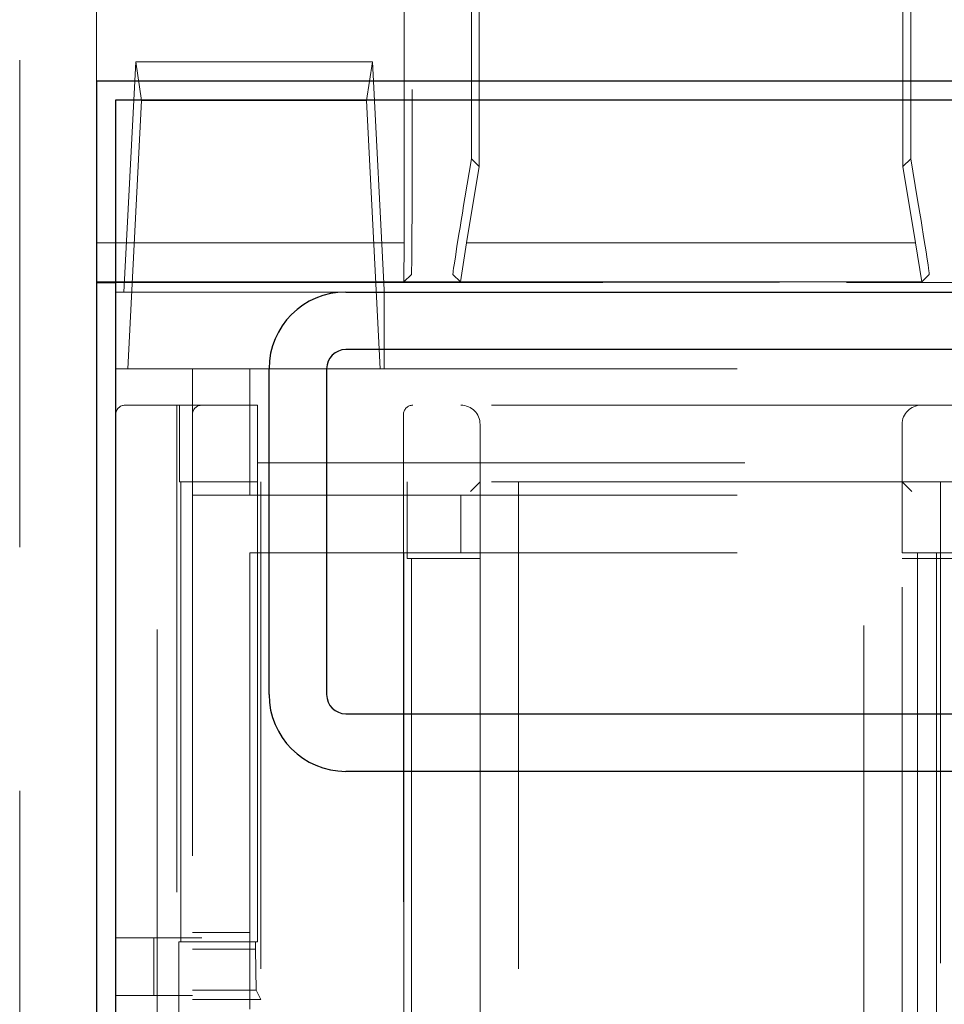
# Model space of a CAD drawing. Units: millimetres. Extents: x 11 to 205, y 5 to 292.
# Drawn here: x 71 to 73, y 164 to 167 of the extents above; entities that cross this region are included whole.
import ezdxf

# ---------------------------------------------------------------- set-up
doc = ezdxf.new("R2010")
doc.units = ezdxf.units.MM
doc.linetypes.add('HIDDEN', pattern=[1.905, 1.27, -0.635])

msp = doc.modelspace()

# ---------------------------------------------------------------- linework, layer by layer
at = {"color": 7, "linetype": 'HIDDEN', "lineweight": 18}
for p, q in [((72.0386, 166.7052), (72.0386, 186.3598)), ((73.184, 186.3598), (73.184, 166.7052)), ((71.884, 168.7908), (71.884, 166.6034)), ((70.8613, 161.882), (70.8613, 167.1825)), ((71.0613, 167.1325), (71.0613, 166.9075)), ((71.8635, 166.4855), (71.8635, 167.1325)), ((72.0591, 167.1325), (72.0591, 166.6847)), ((73.1635, 166.6847), (73.1635, 167.1325)), ((71.1331, 166.3575), (71.1638, 166.9575)), ((71.1638, 166.9575), (71.7807, 166.9575)), ((71.1638, 166.9575), (71.1789, 166.8567)), ((71.7807, 166.9575), (71.7655, 166.8567)), ((71.811, 166.3631), (71.7807, 166.9575)), ((71.1789, 166.8567), (71.1432, 166.1575)), ((71.1789, 166.8567), (71.7655, 166.8567)), ((71.7655, 166.8567), (71.8012, 166.1575)), ((72.0386, 166.7052), (72.0216, 166.6034)), ((72.0591, 166.6847), (72.0386, 166.7052)), ((73.184, 166.7052), (73.1635, 166.6847)), ((73.2009, 166.6034), (73.184, 166.7052)), ((72.0259, 166.4855), (72.0591, 166.6847)), ((73.1635, 166.6847), (73.1966, 166.4855)), ((71.8635, 166.4855), (71.0613, 166.4855)), ((71.8626, 166.3838), (71.8635, 166.4855)), ((72.0259, 166.4855), (72.01, 166.3838)), ((73.1966, 166.4855), (72.0259, 166.4855)), ((73.2126, 166.3838), (73.1966, 166.4855)), ((71.8822, 166.4034), (71.8626, 166.3838)), ((71.9903, 166.4034), (72.01, 166.3838)), ((73.2126, 166.3838), (73.2322, 166.4034)), ((71.0613, 166.3838), (71.8626, 166.3838)), ((71.1113, 166.382), (80.913, 166.382)), ((71.5613, 166.3829), (71.5613, 166.3838)), ((71.5613, 166.3838), (80.4613, 166.3838)), ((80.4613, 166.3829), (71.5613, 166.3829)), ((71.5613, 166.3829), (71.5613, 166.382)), ((72.01, 166.3838), (73.2126, 166.3838)), ((71.1113, 166.3575), (71.7113, 166.3575)), ((71.8113, 166.3631), (71.811, 166.3631)), ((71.811, 166.3631), (71.811, 166.1575)), ((71.8113, 166.3631), (71.8113, 166.3575)), ((71.8113, 166.1575), (71.8113, 166.3575)), ((71.1113, 166.1575), (71.3113, 166.1575)), ((71.3113, 166.1575), (71.3113, 144.3875)), ((71.4613, 166.1575), (71.3113, 166.1575)), ((71.4613, 166.1575), (73.5913, 166.1575)), ((71.4613, 166.1575), (71.4613, 165.8275)), ((71.2199, 166.0625), (71.1363, 166.0625)), ((71.2199, 147.0625), (71.2199, 166.0625)), ((71.2199, 166.0625), (71.2708, 166.0625)), ((71.2708, 166.0625), (71.2708, 147.0625)), ((71.2778, 166.0625), (71.2708, 166.0625)), ((71.2778, 166.0625), (71.2778, 165.8625)), ((71.4813, 166.0625), (71.2778, 166.0625)), ((71.4813, 165.9125), (71.4813, 166.0625)), ((73.3613, 166.0625), (71.4813, 166.0625)), ((71.8613, 166.0375), (71.8613, 163.3675)), ((72.0613, 166.0125), (72.0613, 165.8625)), ((73.1613, 165.8625), (73.1613, 166.0125)), ((71.4813, 165.8625), (71.4813, 165.9125)), ((71.4813, 165.9125), (73.3613, 165.9125)), ((71.2778, 165.8625), (71.4813, 165.8625)), ((71.2813, 165.8625), (71.2813, 164.6625)), ((73.3613, 165.8625), (71.4813, 165.8625)), ((71.4813, 164.6625), (71.4813, 165.8625)), ((71.4895, 165.8625), (71.4895, 164.5125)), ((71.8627, 147.2625), (71.8627, 165.8625)), ((71.8712, 165.8625), (71.8712, 165.6625)), ((72.0613, 165.8625), (72.0363, 165.8375)), ((72.0613, 165.6625), (72.0613, 165.8625)), ((72.1613, 165.8625), (72.1613, 162.3125)), ((73.0613, 162.3125), (73.0613, 165.8625)), ((73.1613, 165.8625), (73.1613, 165.6775)), ((73.1613, 165.8625), (73.1863, 165.8375)), ((73.2613, 165.8625), (73.2613, 165.6625)), ((71.3113, 165.8275), (71.4613, 165.8275)), ((71.4613, 165.8275), (73.4113, 165.8275)), ((72.0113, 165.6775), (72.0113, 165.8275)), ((71.4613, 164.4875), (71.4613, 165.6775)), ((71.4613, 165.6775), (73.1613, 165.6775)), ((73.1613, 162.4125), (73.1613, 165.6775)), ((73.1613, 165.6775), (73.2013, 165.6775)), ((73.2513, 165.6775), (73.2013, 165.6775)), ((73.2013, 165.6775), (73.2013, 147.4375)), ((73.2513, 165.6775), (73.2513, 147.4375)), ((73.2513, 165.6775), (74.6238, 165.6775)), ((71.8712, 165.6625), (71.8822, 165.6625)), ((71.8822, 165.6625), (71.8822, 162.5125)), ((71.8822, 165.6625), (72.0613, 165.6625)), ((72.0613, 162.5125), (72.0613, 165.6625)), ((73.2613, 165.6625), (73.1613, 165.6625)), ((73.2613, 147.4625), (73.2613, 165.6625)), ((73.2613, 165.6625), (73.3113, 165.6625)), ((71.3113, 164.673), (71.1113, 164.673)), ((71.2113, 164.523), (71.2113, 164.673)), ((71.4613, 164.6875), (71.3113, 164.6875)), ((71.3113, 164.673), (71.3363, 164.673)), ((71.2757, 164.6625), (71.2757, 163.7125)), ((71.4757, 164.6625), (71.2757, 164.6625)), ((71.4757, 164.6438), (71.4757, 164.6625)), ((71.4757, 164.6625), (71.4813, 164.6625)), ((71.3113, 164.6438), (71.4757, 164.6438)), ((71.4757, 164.6438), (71.4774, 164.5366)), ((71.3113, 164.523), (71.1113, 164.523)), ((71.4774, 164.5366), (71.3113, 164.5366)), ((71.4774, 164.5366), (71.4895, 164.5125)), ((71.4895, 164.5125), (71.3113, 164.5125))]:
    msp.add_line(p, q, dxfattribs=at)
at = {"color": 7, "linetype": 'Continuous', "lineweight": 25}
for p, q in [((80.9613, 166.9075), (71.0613, 166.9075)), ((71.0613, 166.9075), (71.0613, 142.8075)), ((80.913, 166.8575), (71.1113, 166.8575)), ((71.1113, 166.8575), (71.1113, 142.8575)), ((71.0613, 166.382), (71.1113, 166.382)), ((71.7113, 166.3575), (80.313, 166.3575)), ((80.313, 166.2075), (71.7113, 166.2075)), ((71.5113, 165.3075), (71.5113, 166.1575)), ((71.6613, 166.1575), (71.6613, 165.3075)), ((71.7113, 165.2575), (80.313, 165.2575)), ((80.313, 165.1075), (71.7113, 165.1075))]:
    msp.add_line(p, q, dxfattribs=at)
for centre, radius, start, end in [((71.7113, 166.1575), 0.2, 90, 180), ((71.7113, 166.1575), 0.05, 90, 180), ((71.7113, 165.3075), 0.2, 180, 270), ((71.7113, 165.3075), 0.05, 180, 270)]:
    msp.add_arc(centre, radius, start, end, dxfattribs=at)
at = {"color": 7, "linetype": 'HIDDEN', "lineweight": 18}
for centre, radius, start, end in [((71.1363, 166.0375), 0.025, 90, 180), ((71.3363, 166.0375), 0.025, 90, 180), ((71.8863, 166.0375), 0.025, 90, 180), ((72.0113, 166.0125), 0.05, 0, 90), ((73.2113, 166.0125), 0.05, 90, 180)]:
    msp.add_arc(centre, radius, start, end, dxfattribs=at)
for centre, major_axis, ratio, start_param, end_param in [((71.8822, 166.6034), (0, 0.2), 0.008727, 3.150319, 4.712389), ((72.0237, 166.6034), (0.0333, 0.2), 0.009906, 1.572448, 3.134517), ((73.1989, 166.6034), (-0.0333, 0.2), 0.009906, 3.148668, 4.710738)]:
    msp.add_ellipse(centre, major_axis=major_axis, ratio=ratio, start_param=start_param, end_param=end_param, dxfattribs=at)

doc.saveas('drawing.dxf')
